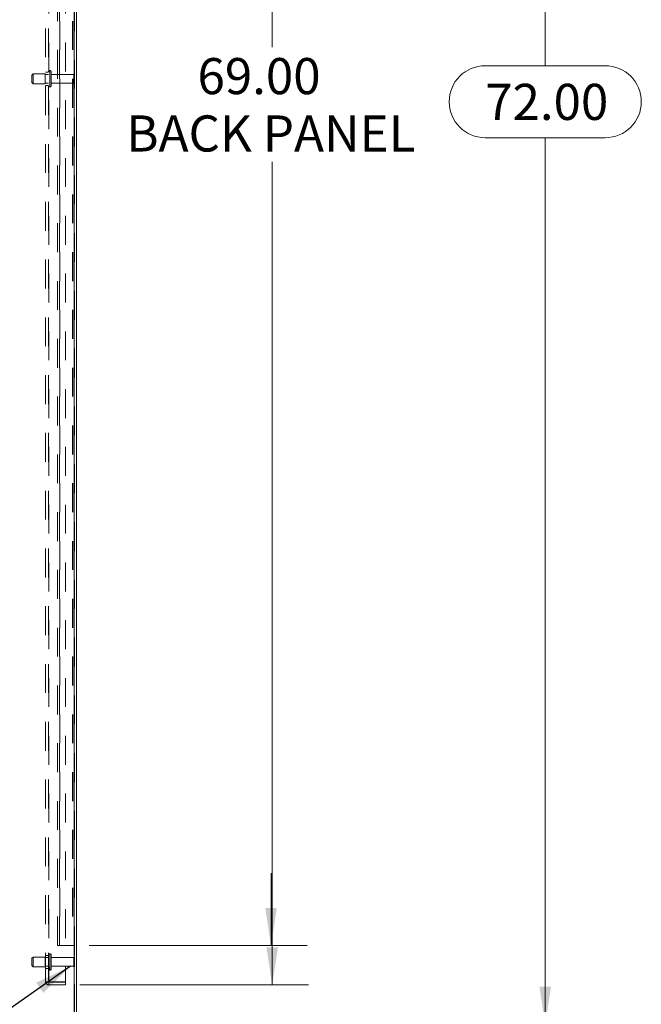
# Model space of a CAD drawing. Units: inches. Extents: x 0 to 23.4, y 0 to 16.5.
# Drawn here: x 12.8 to 15, y 5.5 to 8.9 of the extents above; entities that cross this region are included whole.
import ezdxf

# ---------------------------------------------------------------- set-up
doc = ezdxf.new("R2010")
doc.units = ezdxf.units.IN
doc.header["$MEASUREMENT"] = 0
doc.linetypes.add('HIDDEN', pattern=[0.075, 0.05, -0.025])
doc.styles.add('SLDTEXTSTYLE0', font='TXT', dxfattribs={"width": 0.75})
doc.dimstyles.new('SLDDIMSTYLE0', dxfattribs={"dimtxt": 0.125, "dimasz": 0.13, "dimexe": 0, "dimexo": 0.0625, "dimgap": 0.03125, "dimtad": 0, "dimtih": 1, "dimtoh": 1, "dimlfac": 11, "dimrnd": 1e-09, "dimzin": 4, "dimdsep": 46, "dimtxsty": 'SLDTEXTSTYLE0', "dimsah": 1, "dimcen": 0.09, "dimadec": 0, "dimazin": 1, "dimtfac": 1, "dimtofl": 0, "dimtmove": 0, "dimatfit": 3, "dimfxl": 1, "dimfrac": 2, "dimtolj": 1, "dimtzin": 12, "dimarcsym": 0})
doc.dimstyles.new('SLDDIMSTYLE3', dxfattribs={"dimtxt": 0, "dimasz": 0.13, "dimexe": 0, "dimexo": 0.0625, "dimgap": 0, "dimtad": 0, "dimtih": 1, "dimtoh": 1, "dimdec": 0, "dimrnd": 1e-09, "dimzin": 0, "dimdsep": 46, "dimtxsty": 'Standard', "dimsah": 1, "dimcen": 0.09, "dimadec": 0, "dimazin": 0, "dimtfac": 0.13, "dimtdec": 0, "dimtofl": 0, "dimtmove": 0, "dimatfit": 3, "dimfxl": 1, "dimfrac": 2, "dimtolj": 1, "dimtzin": 0, "dimarcsym": 0})
doc.dimstyles.new('SLDDIMSTYLE4', dxfattribs={"dimtxt": 0.125, "dimasz": 0.13, "dimexe": 0, "dimexo": 0.0625, "dimgap": 0.03125, "dimtad": 0, "dimtih": 1, "dimtoh": 1, "dimlfac": 11, "dimrnd": 1e-09, "dimzin": 4, "dimdsep": 46, "dimtxsty": 'SLDTEXTSTYLE0', "dimsah": 1, "dimcen": 0.09, "dimadec": 0, "dimazin": 1, "dimtfac": 1, "dimtmove": 0, "dimatfit": 0, "dimfxl": 1, "dimfrac": 2, "dimtolj": 1, "dimtzin": 12, "dimarcsym": 0})

# ---------------------------------------------------------------- blocks, each defined once
blk = doc.blocks.new('_D_22')
at = {"color": 7, "linetype": 'Continuous', "lineweight": 0}
for p, q in [((13.0542, 12.0179), (14.7577, 12.0179)), ((14.6327, 12.0179), (14.6327, 8.7905)), ((14.4249, 8.7905), (14.8405, 8.7905)), ((14.8405, 8.5412), (14.4249, 8.5412)), ((14.6327, 5.4724), (14.6327, 8.5412)), ((13.0542, 5.4724), (14.7577, 5.4724))]:
    blk.add_line(p, q, dxfattribs=at)
for centre, start, end in [((14.4249, 8.6658), 90, 270), ((14.8405, 8.6658), 270, 90)]:
    blk.add_arc(centre, 0.1246, start, end, dxfattribs=at)
for points in [[(14.6327, 12.0179), (14.6127, 11.8879), (14.6527, 11.8879)], [(14.6327, 5.4724), (14.6527, 5.6024), (14.6127, 5.6024)]]:
    blk.add_solid(points, dxfattribs=at)
at = {"color": 7, "linetype": 'Continuous', "lineweight": 0, "insert": (14.4249, 8.7278, -0.0088), "char_height": 0.125, "attachment_point": 1, "style": 'SLDTEXTSTYLE0'}
blk.add_mtext('72.00', dxfattribs=at)
blk = doc.blocks.new('_D_24')
at = {"color": 7, "linetype": 'Continuous', "lineweight": 0}
for p, q in [((13.022, 11.8815), (13.8129, 11.8815)), ((13.6879, 11.8815), (13.6879, 8.8542)), ((13.6879, 5.6088), (13.6879, 8.4573)), ((13.022, 5.6088), (13.8129, 5.6088))]:
    blk.add_line(p, q, dxfattribs=at)
for points in [[(13.6879, 11.8815), (13.6679, 11.7515), (13.7079, 11.7515)], [(13.6879, 5.6088), (13.7079, 5.7388), (13.6679, 5.7388)]]:
    blk.add_solid(points, dxfattribs=at)
at = {"color": 7, "linetype": 'Continuous', "lineweight": 0, "char_height": 0.125, "attachment_point": 1, "style": 'SLDTEXTSTYLE0'}
for s, insert in [('69.00', (13.4293, 8.8169, -0.0088)), ('BACK PANEL', (13.1826, 8.6184, -0.0088))]:
    blk.add_mtext(s, dxfattribs=dict(at, insert=insert))
blk = doc.blocks.new('_D_25')
at = {"color": 7, "linetype": 'Continuous', "lineweight": 0}
for p, q in [((13.6838, 5.7452), (13.6838, 5.9952)), ((13.0542, 5.7452), (13.8088, 5.7452)), ((13.0542, 5.4724), (13.8088, 5.4724)), ((13.6838, 5.0911), (13.6838, 5.4724)), ((13.9338, 5.0911), (13.6838, 5.0911))]:
    blk.add_line(p, q, dxfattribs=at)
for points in [[(13.6838, 5.7452), (13.7038, 5.8752), (13.6638, 5.8752)], [(13.6838, 5.4724), (13.6638, 5.3424), (13.7038, 5.3424)]]:
    blk.add_solid(points, dxfattribs=at)
at = {"color": 7, "linetype": 'Continuous', "lineweight": 0, "char_height": 0.125, "attachment_point": 1, "style": 'SLDTEXTSTYLE0'}
for s, insert in [('3.00', (14.1474, 5.3514, -0.0088)), ('TYP', (14.2257, 5.153, -0.0088)), ('BACK STIFF', (13.9338, 4.9545, -0.0088))]:
    blk.add_mtext(s, dxfattribs=dict(at, insert=insert))

msp = doc.modelspace()

# ---------------------------------------------------------------- linework, layer by layer
at = {"color": 7, "linetype": 'Continuous', "lineweight": 15}
for p, q in [((13.003, 12.01111), (13.003, 5.47924)), ((13.01098, 12.01111), (13.01098, 5.47924))]:
    msp.add_line(p, q, dxfattribs=at)
at = {"color": 7, "linetype": 'HIDDEN', "lineweight": 0}
for p, q in [((13.003, 5.47924), (13.003, 12.01111)), ((13.00418, 12.01111), (13.00418, 5.47924)), ((12.90382, 5.61945), (12.90382, 11.8709)), ((12.91328, 5.61945), (12.91328, 11.8709)), ((12.91446, 11.8709), (12.91446, 5.61945)), ((12.972, 11.8709), (12.972, 5.61945)), ((12.94509, 5.74517), (12.94509, 11.74517)), ((12.95188, 5.74517), (12.95188, 11.74517)), ((12.95307, 11.74517), (12.95307, 5.74517)), ((12.99621, 11.74517), (12.99621, 5.74517)), ((12.99739, 11.74517), (12.99739, 5.74517)), ((12.861, 8.76222), (12.85646, 8.75767)), ((12.861, 8.72813), (12.861, 8.76222)), ((12.90191, 8.76222), (12.861, 8.76222)), ((12.90191, 8.72813), (12.90191, 8.76222)), ((12.91328, 8.76017), (12.90191, 8.76017)), ((12.91328, 8.7679), (12.90382, 8.7679)), ((12.91864, 8.77358), (12.91782, 8.77358)), ((12.91782, 8.71677), (12.91782, 8.77358)), ((12.91782, 8.71684), (12.91782, 8.77357)), ((12.91864, 8.71677), (12.91864, 8.77358)), ((12.91864, 8.71684), (12.91864, 8.77357)), ((12.92318, 8.72131), (12.92318, 8.76904)), ((13.00091, 8.76017), (12.92318, 8.76017)), ((13.00091, 8.73018), (13.00091, 8.76017)), ((13.00318, 8.7279), (13.00318, 8.76245)), ((12.85646, 8.73268), (12.85646, 8.75767)), ((12.85646, 8.73267), (12.861, 8.72813)), ((12.861, 8.72813), (12.90191, 8.72813)), ((12.90191, 8.73017), (12.91328, 8.73017)), ((12.92318, 8.73017), (13.00091, 8.73017)), ((12.90382, 8.72245), (12.91328, 8.72245)), ((12.91782, 8.71676), (12.91864, 8.71676)), ((12.95307, 5.74517), (12.94509, 5.74517)), ((12.99621, 5.74517), (12.95307, 5.74517)), ((12.99621, 5.74517), (12.99739, 5.74517)), ((13.00418, 5.74517), (12.99739, 5.74517)), ((12.861, 5.7054), (12.85646, 5.70086)), ((12.85646, 5.67586), (12.85646, 5.70086)), ((12.861, 5.67131), (12.861, 5.7054)), ((12.90191, 5.7054), (12.861, 5.7054)), ((12.90191, 5.67131), (12.90191, 5.7054)), ((12.91328, 5.70336), (12.90191, 5.70336)), ((12.91328, 5.71108), (12.90382, 5.71108)), ((12.91864, 5.71676), (12.91782, 5.71676)), ((12.91782, 5.71676), (12.91782, 5.65997)), ((12.91782, 5.66002), (12.91782, 5.71675)), ((12.91782, 5.66), (12.91782, 5.71673)), ((12.91864, 5.71676), (12.91864, 5.65997)), ((12.91864, 5.66002), (12.91864, 5.71675)), ((12.91864, 5.66), (12.91864, 5.71673)), ((12.92318, 5.66449), (12.92318, 5.71222)), ((13.00091, 5.70336), (12.92318, 5.70336)), ((13.00091, 5.67336), (13.00091, 5.70336)), ((13.00318, 5.67108), (13.00318, 5.70563)), ((12.85646, 5.67586), (12.861, 5.67131)), ((12.861, 5.67131), (12.90191, 5.67131)), ((12.90191, 5.67336), (12.91328, 5.67336)), ((12.90382, 5.66563), (12.91328, 5.66563)), ((12.91782, 5.65995), (12.91864, 5.65995)), ((12.92318, 5.67336), (13.00091, 5.67336)), ((12.91446, 5.61945), (12.90382, 5.61945)), ((12.972, 5.61945), (12.91446, 5.61945)), ((12.91446, 5.61826), (12.91446, 5.60881)), ((12.91446, 5.61826), (12.972, 5.61826)), ((12.91446, 5.60881), (12.972, 5.60881)), ((12.972, 5.60881), (12.972, 5.61826))]:
    msp.add_line(p, q, dxfattribs=at)
for centre, radius, start, end in [((12.91782, 8.76904), 0.00455, 90, 180), ((12.91864, 8.76904), 0.00455, 0, 90), ((13.00318, 8.76017), 0.00227, 90, 180), ((13.00191, 8.76056), 0.00227, 0, 55.9442), ((13.00318, 8.73017), 0.00227, 180, 270), ((13.00191, 8.72978), 0.00227, 304.0558, 0), ((12.91782, 8.72131), 0.00455, 180, 270), ((12.91864, 8.72131), 0.00455, 270, 0), ((12.91782, 5.71222), 0.00455, 90, 180), ((12.91864, 5.71222), 0.00455, 0, 90), ((13.00318, 5.70336), 0.00227, 90, 180), ((13.00191, 5.70375), 0.00227, 0, 55.9442), ((12.91782, 5.66449), 0.00455, 180, 270), ((12.91864, 5.66449), 0.00455, 270, 0), ((13.00318, 5.67336), 0.00227, 180, 270), ((13.00191, 5.67297), 0.00227, 304.0558, 360), ((12.91446, 5.61945), 0.01064, 180, 270), ((12.91446, 5.61945), 0.00118, 180, 270)]:
    msp.add_arc(centre, radius, start, end, dxfattribs=at)

# ---------------------------------------------------------------- dimensions: what is measured, and where the dimension line sits
at = {"color": 7, "linetype": 'Continuous', "lineweight": 0}
dim = msp.add_linear_dim(base=(14.63274, 5.47245), p1=(13.00418, 12.0179), p2=(13.00418, 5.47245), angle=90, dimstyle='SLDDIMSTYLE0', dxfattribs=at)
dim.commit()
dim.dimension.update_dxf_attribs({"geometry": '_D_22', "text_midpoint": (14.63274, 8.66584), "dimtype": 160})
for base, p1, p2, text, dimstyle, picture, middle in [((13.68786, 5.60881), (12.972, 11.88154), (12.972, 5.60881), '<>\\PBACK PANEL', 'SLDDIMSTYLE0', '_D_24', (13.68786, 8.65573)), ((13.68377, 5.47245), (13.00418, 5.74517), (13.00418, 5.47245), '<>\\PTYP\\PBACK STIFF', 'SLDDIMSTYLE4', '_D_25', (13.68377, 5.09107))]:
    dim = msp.add_linear_dim(base=base, p1=p1, p2=p2, angle=90, text=text, dimstyle=dimstyle, dxfattribs=at)
    dim.commit()
    dim.dimension.update_dxf_attribs({"geometry": picture, "text_midpoint": middle, "dimtype": 160})

# ---------------------------------------------------------------- leaders
msp.add_leader([(12.98995, 5.67336), (12.24163, 5.14941), (11.99163, 5.14941)], dimstyle='SLDDIMSTYLE3', dxfattribs=at)

doc.saveas('drawing.dxf')
